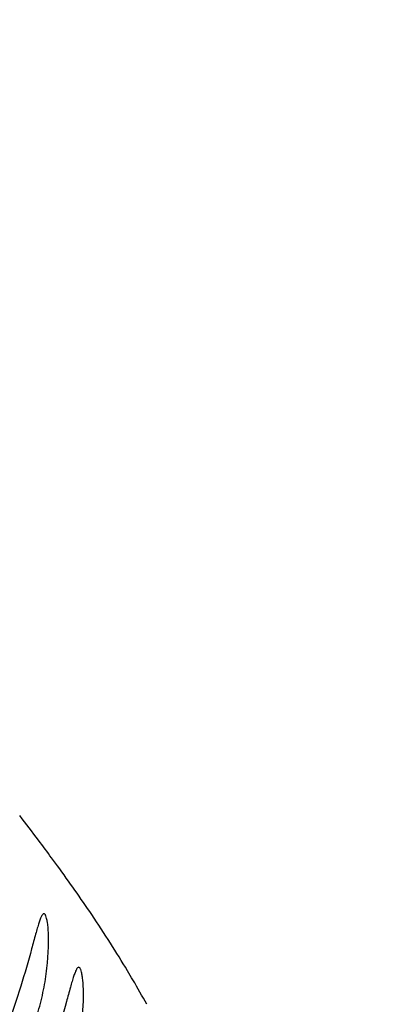
# Model space of a CAD drawing. Units: inches. Extents: x 4.2 to 17.9, y 3.8 to 11.1.
# Drawn here: x 10.3 to 10.4, y 10 to 10.2 of the extents above; entities that cross this region are included whole.
import ezdxf

# ---------------------------------------------------------------- set-up
doc = ezdxf.new("R2010")
doc.units = ezdxf.units.IN
doc.header["$LTSCALE"] = 1.21
doc.header["$MEASUREMENT"] = 0
doc.layers.get('0').update_dxf_attribs({"linetype": 'CONTINUOUS'})

msp = doc.modelspace()

# ---------------------------------------------------------------- linework, layer by layer
at = {"color": 9, "linetype": 'CONTINUOUS'}
msp.add_line((10.3319635275, 10.0060827102), (10.330712121, 10.00778624), dxfattribs=at)
at = {"color": 7, "linetype": 'CONTINUOUS'}
for p, q in [((10.3298279194, 9.9852200415), (10.3300411981, 9.988640734)), ((10.3372873735, 9.973061803), (10.3375514526, 9.9770127794))]:
    msp.add_line(p, q, dxfattribs=at)
for centre, radius, start, end in [((11.0473183383, 9.5729592212), 1.565, 291.1539243848, 248.8455461152), ((11.0473183383, 9.5729592212), 1.455, 293.3239481931, 246.6785167256), ((11.0473183383, 9.5729592212), 1.235, 96.479414361, 240.5236409867), ((10.2740537888, 9.9905178986), 0.0560251812, 349.7560954766, 354.5738852234)]:
    msp.add_arc(centre, radius, start, end, dxfattribs=at)
at = {"color": 9, "linetype": 'CONTINUOUS'}
for centre, radius, start, end in [((9.607210903, 9.4687821043), 0.902217594, 36.9876712378, 37.4100464239), ((9.9272496995, 9.7097733206), 0.5015910941, 36.4510061993, 36.9938175091), ((10.0471947357, 9.7978135065), 0.352802106, 35.1314759954, 36.180336228), ((10.0880523441, 9.8264945213), 0.3028827591, 33.9385223616, 35.1419557163), ((10.1121475036, 9.84264743), 0.2738743076, 32.4128454468, 33.9492646752), ((10.1250439708, 9.8508186244), 0.2586071186, 30.8718755516, 32.4160641701), ((10.1290519778, 9.8532240622), 0.2539327003, 30.3513590167, 30.8700616098), ((10.1271539842, 9.8521310405), 0.2561228664, 29.0001264114, 30.3478147999)]:
    msp.add_arc(centre, radius, start, end, dxfattribs=at)
msp.add_open_spline([(10.1543964283, 10.0916042959), (10.1540955915, 10.0914488223), (10.1536810988, 10.0911451803), (10.1533539471, 10.0905789862), (10.1531858165, 10.089931431), (10.1532932844, 10.0889518766), (10.1537970592, 10.0876696602), (10.1546463603, 10.0861854514), (10.1558311998, 10.0844974501), (10.1573337903, 10.0826041981), (10.1598782132, 10.0796479007), (10.1637388416, 10.0755074067), (10.1690683976, 10.0700219766), (10.1751830176, 10.0638596092), (10.1819487956, 10.057100107), (10.1892535381, 10.0498245803), (10.1970283902, 10.0421209221), (10.2051784756, 10.034006543), (10.2135921874, 10.025453039), (10.222218912, 10.0164786777), (10.2310143048, 10.0070954362), (10.2399830185, 9.9973417374), (10.2491285565, 9.9872217523), (10.2583765537, 9.9766347589), (10.2710384892, 9.9614549343), (10.2835298421, 9.9450964619), (10.2957951195, 9.9274211565), (10.3052046535, 9.9127824107), (10.3145459549, 9.8967870721), (10.3236953458, 9.8790641652), (10.3324265086, 9.8591463805), (10.3388878825, 9.8408562395), (10.3438135629, 9.8249770657), (10.3474601022, 9.812192975), (10.3510285183, 9.7988822644), (10.3558308689, 9.7803380936), (10.3619035193, 9.7564172622), (10.3696117953, 9.7271573316), (10.3781575695, 9.6973764954), (10.3842117299, 9.6774202172), (10.3872356484, 9.6673274505)], degree=3, knots=[0, 0, 0, 0, 0.0020478709, 0.0029703887, 0.0039086301, 0.0060482461, 0.0087781509, 0.0122073517, 0.0163632398, 0.0212407142, 0.0268183882, 0.0399472209, 0.0554666552, 0.0730701862, 0.0924449365, 0.1133030524, 0.1354176891, 0.158634268, 0.1828520771, 0.2079730318, 0.2339120506, 0.2606256591, 0.2881025718, 0.3163979161, 0.3456298796, 0.4076349765, 0.4407809515, 0.4757159474, 0.5128452277, 0.552757565, 0.5962684528, 0.6442499115, 0.6699736262, 0.6968063786, 0.7246372756, 0.7533097875, 0.8126490448, 0.8738856209, 0.936284397, 1, 1, 1, 1], dxfattribs=at)
at = {"color": 7, "linetype": 'CONTINUOUS'}
for points, knots in [([(10.3290495846, 9.9957816529), (10.3289583006, 9.9957812917), (10.3288122836, 9.9956742809), (10.3286679295, 9.9954819152), (10.3284740016, 9.9951497739), (10.3282334009, 9.9945800021), (10.3279348358, 9.9937178908), (10.3276087134, 9.9926328411), (10.327094089, 9.9907908035), (10.3267001128, 9.9893090544), (10.3264158042, 9.9882630408)], [0, 0, 0, 0, 0.0339352466, 0.0591799652, 0.0910857391, 0.1758701814, 0.2890229266, 0.4300236916, 0.5970349895, 1, 1, 1, 1]), ([(10.3297966628, 9.9939495674), (10.3297552337, 9.9942168389), (10.3296693984, 9.9946799417), (10.3295213172, 9.9952062505), (10.3293785511, 9.9955105213), (10.3292633983, 9.995688915), (10.329131251, 9.995781976), (10.3290495846, 9.9957816529)], [0, 0, 0, 0, 0.3943383274, 0.6861499966, 0.794985567, 0.8809285627, 1, 1, 1, 1]), ([(10.3300411981, 9.988640734), (10.3300685374, 9.9896500482), (10.3300583808, 9.9914242932), (10.329913598, 9.9931951835), (10.3297966628, 9.9939495674)], [0, 0, 0, 0, 0.5694530382, 1, 1, 1, 1]), ([(10.3264158042, 9.9882630408), (10.3256817567, 9.9855623714), (10.3240755632, 9.9799157909), (10.3221706376, 9.9743614836), (10.32111608, 9.971478133)], [0, 0, 0, 0, 0.4768694344, 1, 1, 1, 1]), ([(10.336531617, 9.9842688135), (10.3364401081, 9.9842683727), (10.3362933926, 9.9841642224), (10.33614711, 9.9839744052), (10.3359518633, 9.9836483392), (10.3357093281, 9.9830881915), (10.3354089469, 9.9822404063), (10.3350812125, 9.9811731187), (10.3345648257, 9.9793605286), (10.3341707887, 9.9779018648), (10.3338870516, 9.9768719071)], [0, 0, 0, 0, 0.0344853854, 0.0598845112, 0.0918798478, 0.1767027247, 0.2897742827, 0.4306095924, 0.5974032608, 1, 1, 1, 1]), ([(10.3375514526, 9.9770127794), (10.3375657481, 9.9775483085), (10.3375752374, 9.9785651977), (10.3375347098, 9.9800015924), (10.3374477796, 9.9812525093), (10.3373249036, 9.9822988794), (10.3371727578, 9.9831261454), (10.3370197872, 9.9836719168), (10.3368721294, 9.9839875665), (10.3367530656, 9.9841725739), (10.3366161896, 9.984269221), (10.336531617, 9.9842688135)], [0, 0, 0, 0, 0.2142690422, 0.4066305071, 0.57459048, 0.7156534437, 0.827778366, 0.9107769908, 0.9417338209, 0.9661735636, 1, 1, 1, 1]), ([(10.3267310417, 9.9714066417), (10.3272674253, 9.9728917239), (10.3282071541, 9.975912924), (10.3289043319, 9.9789988736), (10.3291859075, 9.9805544444)], [0, 0, 0, 0, 0.4997041001, 1, 1, 1, 1]), ([(10.3338870516, 9.9768719071), (10.33314571, 9.9741808572), (10.3315281115, 9.968542882), (10.3296200074, 9.9629951284), (10.3285646402, 9.9601095642)], [0, 0, 0, 0, 0.476021755, 1, 1, 1, 1])]:
    msp.add_open_spline(points, degree=3, knots=knots, dxfattribs=at)

doc.saveas('drawing.dxf')
